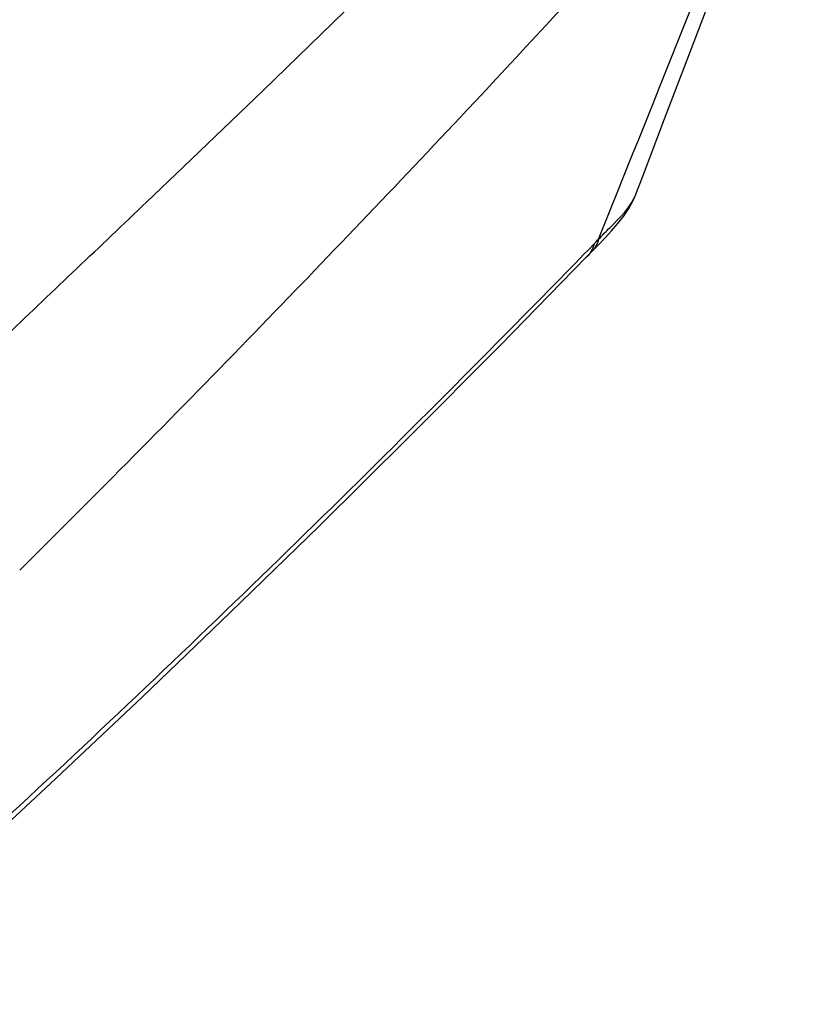
# Model space of a CAD drawing. Units: millimetres. Extents: x 0 to 420, y 0 to 297.
# Drawn here: x 333 to 338, y 87 to 93 of the extents above; entities that cross this region are included whole.
import ezdxf

# ---------------------------------------------------------------- set-up
doc = ezdxf.new("R2010")
doc.units = ezdxf.units.MM
doc.header["$LTSCALE"] = 23.1
doc.layers.get('0').update_dxf_attribs({"linetype": 'CONTINUOUS'})

msp = doc.modelspace()

# ---------------------------------------------------------------- linework, layer by layer
at = {"color": 9, "linetype": 'CONTINUOUS'}
for p, q in [((334.7917, 92.6409), (334.3064, 92.1704)), ((334.3064, 92.1704), (333.8321, 91.7147)), ((335.5231, 92.0528), (335.5772, 92.1106)), ((333.8321, 91.7147), (333.611, 91.5034)), ((336.4315, 91.5886), (336.4498, 91.6344)), ((336.3087, 91.2821), (336.4315, 91.5886)), ((336.2475, 91.2192), (336.2824, 91.2551)), ((336.2824, 91.255), (336.2912, 91.2641)), ((336.2912, 91.2641), (336.3043, 91.2777)), ((336.3043, 91.2777), (336.3087, 91.2822)), ((336.2212, 91.1922), (336.2475, 91.2192)), ((334.2146, 90.6813), (334.256, 90.7239))]:
    msp.add_line(p, q, dxfattribs=at)
at = {"color": 7, "linetype": 'CONTINUOUS'}
for p, q in [((336.53, 91.5492), (336.5303, 91.5501)), ((336.348, 91.2902), (336.3858, 91.3313)), ((336.2644, 91.2039), (336.3096, 91.2503)), ((336.3096, 91.2503), (336.348, 91.2902)), ((336.2373, 91.176), (336.2644, 91.2039))]:
    msp.add_line(p, q, dxfattribs=at)
for points in [[(336.5304, 91.5502), (336.5696, 91.653), (336.7026, 92.0013), (336.837, 92.3527), (336.9729, 92.7072), (337.1101, 93.0647), (337.2487, 93.4252), (337.3886, 93.7887), (337.5298, 94.1554)], [(336.4884, 91.4659), (336.516, 91.5165), (336.5301, 91.5492)], [(336.3858, 91.3313), (336.4222, 91.3738), (336.4567, 91.4185), (336.4884, 91.4659)], [(331.5957, 86.7139), (332.0555, 87.127), (332.5591, 87.5871), (333.0697, 88.0614), (333.587, 88.5499), (334.1108, 89.0527), (334.6409, 89.5697), (335.1771, 90.1009), (335.719, 90.6464), (336.2373, 91.1761)]]:
    msp.add_lwpolyline(points, dxfattribs=at)
at = {"color": 9, "linetype": 'CONTINUOUS'}
for centre, radius, start, end in [((253.3113, 169.1495), 112.7061, 316.879296, 318.308982), ((255.0813, 167.4828), 110.2749, 315.887594, 316.841595), ((74.1484, 363.1432), 375.6448, 313.511727, 313.686552), ((336.1091, 91.3005), 0.1787, 315.85721, 319.78067), ((260.7418, 161.9751), 102.3771, 314.779965, 315.862331)]:
    msp.add_arc(centre, radius, start, end, dxfattribs=at)
for points in [[(336.4498, 91.6344), (336.7908, 92.4855), (337.1325, 93.3362), (337.4737, 94.1872)], [(336.2824, 91.2551), (336.2754, 91.2297), (336.2626, 91.2052), (336.2456, 91.1851)], [(336.3087, 91.2821), (336.3008, 91.2532), (336.2851, 91.2255), (336.2644, 91.2039)]]:
    msp.add_open_spline(points, degree=3, dxfattribs=at)
for points, knots in [([(336.3087, 91.2821), (336.3313, 91.3058), (336.4114, 91.388), (336.5, 91.4718), (336.5301, 91.5493)], [0, 0, 0, 0, 0.2822, 1, 1, 1, 1]), ([(331.6504, 86.8042), (332.0553, 87.1652), (333.6173, 88.5872), (335.126, 90.0674), (336.2212, 91.1922)], [0, 0, 0, 0, 0.256782, 1, 1, 1, 1])]:
    msp.add_open_spline(points, degree=3, knots=knots, dxfattribs=at)

doc.saveas('drawing.dxf')
